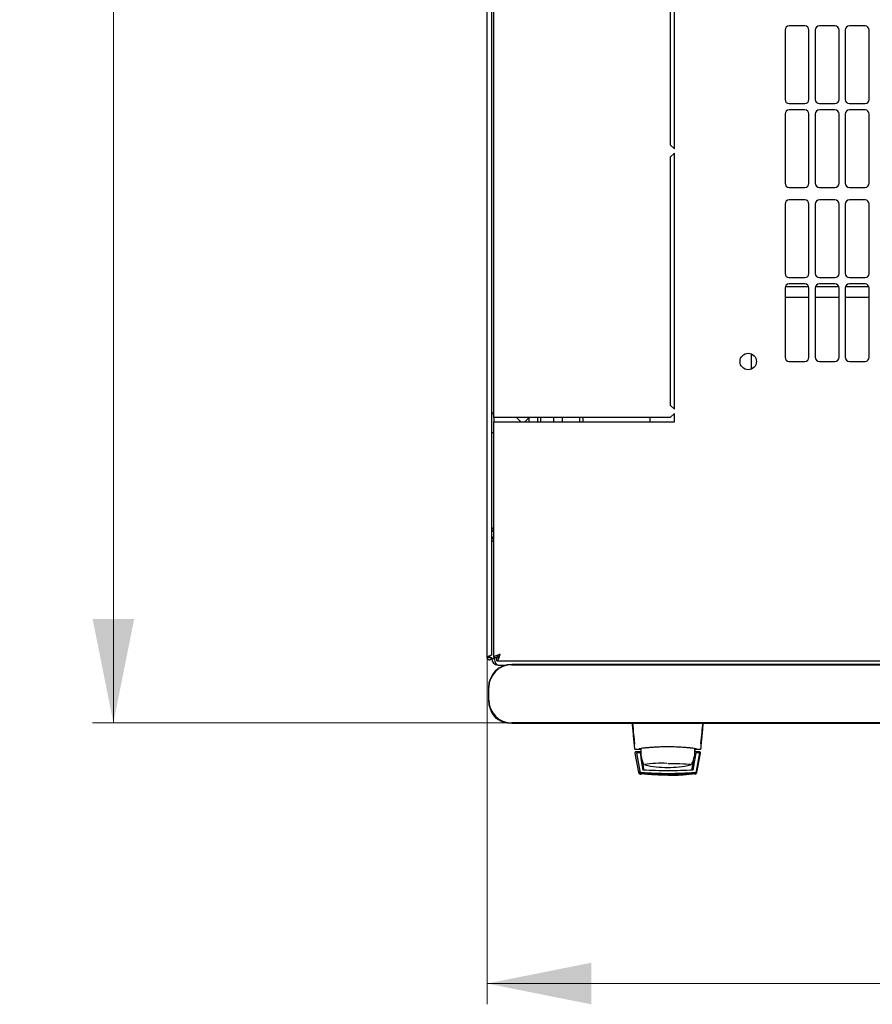
# Model space of a CAD drawing. Units: millimetres. Extents: x 55 to 398, y 101 to 447.
# Drawn here: x 55 to 96, y 101 to 148 of the extents above; entities that cross this region are included whole.
import ezdxf

# ---------------------------------------------------------------- set-up
doc = ezdxf.new("R2010")
doc.units = ezdxf.units.MM
doc.styles.add('SLDTEXTSTYLE0', font='TXT', dxfattribs={"width": 0.605})
doc.dimstyles.new('SLDDIMSTYLE0', dxfattribs={"dimtxt": 3.5, "dimasz": 5, "dimexe": 0, "dimexo": 0.0625, "dimgap": 0.875, "dimtad": 2, "dimdec": 0, "dimlfac": 10, "dimrnd": 1e-09, "dimzin": 12, "dimdsep": 46, "dimtxsty": 'SLDTEXTSTYLE0', "dimsah": 1, "dimcen": 0.09, "dimadec": 0, "dimazin": 3, "dimtfac": 1, "dimtdec": 0, "dimtofl": 0, "dimtmove": 0, "dimatfit": 3, "dimfxl": 0, "dimfrac": 2, "dimtolj": 1, "dimtzin": 12, "dimarcsym": 0})

# ---------------------------------------------------------------- blocks, each defined once
blk = doc.blocks.new('_D_4')
at = {"color": 7, "linetype": 'Continuous', "lineweight": 18}
for p, q in [((77.275, 117.658), (77.275, 100.973)), ((137.695, 117.658), (137.695, 100.973)), ((137.695, 101.973), (77.275, 101.973))]:
    blk.add_line(p, q, dxfattribs=at)
for points in [[(77.275, 101.973), (82.275, 100.973), (82.275, 102.973)], [(137.695, 101.973), (132.695, 102.973), (132.695, 100.973)]]:
    blk.add_solid(points, dxfattribs=at)
at = {"color": 7, "linetype": 'Continuous', "lineweight": 18, "insert": (103.474, 106.485), "char_height": 3.5, "attachment_point": 1, "style": 'SLDTEXTSTYLE0'}
blk.add_mtext('600', dxfattribs=at)
blk = doc.blocks.new('_D_5')
at = {"color": 7, "linetype": 'Continuous', "lineweight": 18}
for p, q in [((77.59, 192.021), (58.274, 192.021)), ((59.274, 114.513), (59.274, 192.021)), ((78.45, 114.513), (58.274, 114.513))]:
    blk.add_line(p, q, dxfattribs=at)
for points in [[(59.274, 192.021), (58.274, 187.021), (60.274, 187.021)], [(59.274, 114.513), (60.274, 119.513), (58.274, 119.513)]]:
    blk.add_solid(points, dxfattribs=at)
at = {"color": 7, "linetype": 'Continuous', "lineweight": 18, "insert": (54.763, 149.257), "char_height": 3.5, "attachment_point": 1, "rotation": 90, "style": 'SLDTEXTSTYLE0'}
blk.add_mtext('775', dxfattribs=at)

msp = doc.modelspace()

# ---------------------------------------------------------------- linework, layer by layer
at = {"color": 7, "linetype": 'Continuous', "lineweight": 25}
for p, q in [((77.275, 117.658), (77.275, 191.448)), ((77.485, 117.8), (77.485, 191.307)), ((77.585, 129.203), (77.585, 179.903)), ((86.285, 142.128), (86.285, 154.453)), ((86.085, 154.253), (86.085, 142.328)), ((91.61, 147.849), (91.61, 144.513)), ((92.56, 148.049), (91.81, 148.049)), ((92.76, 144.513), (92.76, 147.849)), ((93.06, 147.849), (93.06, 144.513)), ((94.01, 148.049), (93.26, 148.049)), ((94.21, 144.513), (94.21, 147.849)), ((94.51, 147.849), (94.51, 144.513)), ((95.46, 148.049), (94.71, 148.049)), ((95.66, 144.513), (95.66, 147.849)), ((91.81, 144.313), (92.56, 144.313)), ((93.26, 144.313), (94.01, 144.313)), ((94.71, 144.313), (95.46, 144.313)), ((91.61, 143.813), (91.61, 140.477)), ((92.56, 144.013), (91.81, 144.013)), ((92.76, 140.477), (92.76, 143.813)), ((93.06, 143.813), (93.06, 140.477)), ((94.01, 144.013), (93.26, 144.013)), ((94.21, 140.477), (94.21, 143.813)), ((94.51, 143.813), (94.51, 140.477)), ((95.46, 144.013), (94.71, 144.013)), ((95.66, 140.477), (95.66, 143.813)), ((86.085, 142.328), (86.285, 142.128)), ((86.285, 141.928), (86.085, 141.728)), ((86.085, 141.728), (86.085, 129.803)), ((86.285, 129.603), (86.285, 141.928)), ((91.81, 140.277), (92.56, 140.277)), ((93.26, 140.277), (94.01, 140.277)), ((94.71, 140.277), (95.46, 140.277)), ((91.61, 139.477), (91.61, 136.141)), ((92.56, 139.677), (91.81, 139.677)), ((92.76, 136.141), (92.76, 139.477)), ((93.06, 139.477), (93.06, 136.141)), ((94.01, 139.677), (93.26, 139.677)), ((94.21, 136.141), (94.21, 139.477)), ((94.51, 139.477), (94.51, 136.141)), ((95.46, 139.677), (94.71, 139.677)), ((95.66, 136.141), (95.66, 139.477)), ((92.75, 135.503), (91.62, 135.503)), ((91.81, 135.941), (92.56, 135.941)), ((92.56, 135.641), (91.81, 135.641)), ((94.2, 135.503), (93.07, 135.503)), ((93.26, 135.941), (94.01, 135.941)), ((94.01, 135.641), (93.26, 135.641)), ((95.65, 135.503), (94.52, 135.503)), ((94.71, 135.941), (95.46, 135.941)), ((95.46, 135.641), (94.71, 135.641)), ((91.61, 135.441), (91.61, 132.105)), ((92.76, 132.105), (92.76, 135.441)), ((93.06, 135.441), (93.06, 132.105)), ((94.21, 132.105), (94.21, 135.441)), ((94.51, 135.441), (94.51, 132.105)), ((95.66, 132.105), (95.66, 135.441)), ((91.61, 135.003), (92.76, 135.003)), ((93.06, 135.003), (94.21, 135.003)), ((94.51, 135.003), (95.66, 135.003)), ((89.985, 132.269), (89.985, 131.538)), ((91.81, 131.905), (92.56, 131.905)), ((93.26, 131.905), (94.01, 131.905)), ((94.71, 131.905), (95.46, 131.905)), ((86.085, 129.803), (86.285, 129.603)), ((86.285, 129.403), (86.085, 129.203)), ((86.285, 129.003), (86.285, 129.403)), ((77.895, 129.203), (77.585, 129.203)), ((77.585, 129.203), (77.585, 129.003)), ((77.585, 117.657), (77.585, 129.003)), ((77.585, 129.003), (77.895, 129.003)), ((86.085, 129.203), (77.895, 129.203)), ((77.895, 129.003), (86.285, 129.003)), ((78.885, 129.003), (78.685, 129.203)), ((79.285, 129.203), (79.085, 129.003)), ((79.285, 129.003), (79.285, 129.203)), ((79.685, 129.203), (79.685, 129.003)), ((79.835, 129.203), (79.835, 129.003)), ((80.485, 129.003), (80.485, 129.203)), ((80.885, 129.203), (80.885, 129.003)), ((81.735, 129.003), (81.735, 129.203)), ((81.885, 129.003), (81.885, 129.203)), ((85.096, 129.203), (85.096, 129.003)), ((77.485, 128.483), (77.585, 128.483)), ((77.485, 123.265), (77.585, 123.265)), ((77.375, 117.658), (77.275, 117.658)), ((77.38, 117.729), (77.375, 117.658)), ((77.375, 117.658), (77.385, 117.658)), ((77.385, 117.731), (77.385, 117.658)), ((77.385, 117.658), (77.485, 117.658)), ((77.485, 117.605), (77.485, 117.658)), ((77.485, 117.605), (77.625, 117.605)), ((77.585, 117.657), (77.725, 117.657)), ((77.739, 117.503), (77.739, 117.643)), ((77.739, 117.503), (137.231, 117.503)), ((77.795, 117.295), (78.175, 117.295)), ((136.25, 117.33), (78.45, 117.33)), ((78.45, 117.313), (136.25, 117.313)), ((77.333, 116.213), (77.333, 115.613)), ((77.35, 115.613), (77.35, 116.213)), ((136.25, 114.513), (78.45, 114.513)), ((78.45, 114.496), (136.25, 114.496)), ((84.366, 113.529), (84.36, 113.524)), ((84.36, 113.524), (84.363, 113.495)), ((84.403, 113.253), (84.429, 113.246)), ((84.407, 113.245), (84.428, 113.245)), ((84.428, 113.245), (84.581, 113.245)), ((84.583, 113.245), (84.581, 113.245)), ((84.581, 113.245), (84.665, 113.245)), ((84.598, 113.248), (84.595, 113.247)), ((84.599, 113.249), (84.627, 113.276)), ((87.244, 113.282), (87.244, 113.12)), ((87.245, 113.278), (87.257, 113.199)), ((87.258, 113.245), (87.339, 113.245)), ((87.339, 113.245), (87.491, 113.245)), ((87.49, 113.246), (87.516, 113.253)), ((87.491, 113.245), (87.513, 113.245)), ((87.513, 113.245), (87.499, 113.245)), ((87.555, 113.529), (87.559, 113.524)), ((87.557, 113.499), (87.559, 113.524)), ((84.38, 113.07), (84.381, 113.061)), ((84.381, 113.061), (84.561, 112.129)), ((84.66, 113.12), (84.43, 113.12)), ((84.458, 113.071), (84.616, 112.192)), ((84.627, 113.071), (84.478, 113.071)), ((84.627, 113.071), (84.77, 112.245)), ((84.627, 113.071), (84.628, 113.069)), ((84.628, 113.069), (84.649, 112.95)), ((84.673, 112.808), (84.77, 112.245)), ((87.189, 112.245), (87.33, 113.071)), ((87.286, 112.808), (87.222, 112.808)), ((87.244, 113.199), (87.257, 113.199)), ((87.244, 113.12), (87.244, 112.92)), ((87.244, 112.95), (87.31, 112.95)), ((87.244, 112.948), (87.31, 112.948)), ((87.489, 113.12), (87.26, 113.12)), ((87.48, 113.071), (87.33, 113.071)), ((87.343, 112.192), (87.5, 113.071)), ((87.352, 112.14), (87.518, 113.069)), ((87.359, 112.129), (87.538, 113.061)), ((87.5, 113.071), (87.518, 113.069)), ((87.538, 113.061), (87.539, 113.07)), ((87.539, 113.07), (87.539, 113.074)), ((84.723, 112.72), (84.79, 112.298)), ((84.802, 112.529), (84.803, 112.528)), ((84.811, 112.517), (84.817, 112.511)), ((87.13, 112.298), (87.197, 112.72)), ((84.616, 112.192), (84.625, 112.14)), ((84.708, 112.044), (84.649, 112.048)), ((84.657, 112.047), (84.649, 112.048))]:
    msp.add_line(p, q, dxfattribs=at)
at = {"color": 7, "linetype": 'Continuous', "lineweight": 25, "flags": 128}
for points in [[(84.671, 113.294), (84.665, 113.234), (84.66, 113.12)], [(84.864, 112.492), (84.841, 112.499), (84.837, 112.501)], [(85.96, 112.564), (86.164, 112.563), (86.362, 112.56), (86.547, 112.555), (86.712, 112.549), (86.851, 112.541), (86.961, 112.532), (87.038, 112.522), (87.078, 112.511), (87.083, 112.508)], [(87.082, 112.501), (87.082, 112.5), (87.055, 112.492)]]:
    msp.add_lwpolyline(points, dxfattribs=at)
at = {"color": 7, "linetype": 'Continuous', "lineweight": 25}
msp.add_circle((89.835, 131.903), 0.395, dxfattribs=at)
for centre, radius, start, end in [((91.81, 147.849), 0.2, 90, 180), ((92.56, 147.849), 0.2, 0, 90), ((93.26, 147.849), 0.2, 90, 180), ((94.01, 147.849), 0.2, 0, 90), ((94.71, 147.849), 0.2, 90, 180), ((95.46, 147.849), 0.2, 0, 90), ((91.81, 144.513), 0.2, 180, 270), ((92.56, 144.513), 0.2, 270, 0), ((93.26, 144.513), 0.2, 180, 270), ((94.01, 144.513), 0.2, 270, 0), ((94.71, 144.513), 0.2, 180, 270), ((95.46, 144.513), 0.2, 270, 0), ((91.81, 143.813), 0.2, 90, 180), ((92.56, 143.813), 0.2, 0, 90), ((93.26, 143.813), 0.2, 90, 180), ((94.01, 143.813), 0.2, 0, 90), ((94.71, 143.813), 0.2, 90, 180), ((95.46, 143.813), 0.2, 0, 90), ((91.81, 140.477), 0.2, 180, 270), ((92.56, 140.477), 0.2, 270, 0), ((93.26, 140.477), 0.2, 180, 270), ((94.01, 140.477), 0.2, 270, 0), ((94.71, 140.477), 0.2, 180, 270), ((95.46, 140.477), 0.2, 270, 0), ((91.81, 139.477), 0.2, 90, 180), ((92.56, 139.477), 0.2, 0, 90), ((93.26, 139.477), 0.2, 90, 180), ((94.01, 139.477), 0.2, 0, 90), ((94.71, 139.477), 0.2, 90, 180), ((95.46, 139.477), 0.2, 0, 90), ((91.81, 136.141), 0.2, 180, 270), ((92.56, 136.141), 0.2, 270, 0), ((93.26, 136.141), 0.2, 180, 270), ((94.01, 136.141), 0.2, 270, 0), ((94.71, 136.141), 0.2, 180, 270), ((95.46, 136.141), 0.2, 270, 0), ((91.81, 135.441), 0.2, 90, 180), ((92.56, 135.441), 0.2, 0, 90), ((93.26, 135.441), 0.2, 90, 180), ((94.01, 135.441), 0.2, 0, 90), ((94.71, 135.441), 0.2, 90, 180), ((95.46, 135.441), 0.2, 0, 90), ((91.81, 132.105), 0.2, 180, 270), ((92.56, 132.105), 0.2, 270, 0), ((93.26, 132.105), 0.2, 180, 270), ((94.01, 132.105), 0.2, 270, 0), ((94.71, 132.105), 0.2, 180, 270), ((95.46, 132.105), 0.2, 270, 0), ((77.615, 129.323), 0.13, 103.3424, 180), ((77.795, 123.265), 0.31, 132.6423, 180), ((77.795, 117.605), 0.31, 180, 270), ((78.45, 116.213), 1.117, 90, 180), ((78.45, 116.213), 1.1, 90, 180), ((78.45, 115.613), 1.117, 180, 270), ((78.45, 115.613), 1.1, 180, 270), ((78.285, 115.425), 0.9, 194.9708, 262.4189), ((85.96, 113.12), 1.3, 180, 207.0366), ((85.96, 113.12), 1.3, 332.8814, 351.1501), ((85.66, 107.104), 5.466, 87.2287, 98.6729), ((85.96, 117.37), 5, 257.3416, 270), ((85.96, 117.37), 5, 270, 282.6584)]:
    msp.add_arc(centre, radius, start, end, dxfattribs=at)
msp.add_ellipse((77.795, 117.605), major_axis=(0, 0.31), ratio=0.548387, start_param=1.570796, end_param=3.141593, dxfattribs=at)
for points, knots in [([(77.485, 123.775), (77.488, 123.792), (77.494, 123.828), (77.533, 123.876), (77.57, 123.906), (77.585, 123.919)], [0, 0, 0, 0, 0.370528, 0.741513, 1, 1, 1, 1]), ([(77.485, 123.633), (77.487, 123.655), (77.493, 123.7), (77.53, 123.756), (77.567, 123.777), (77.585, 123.787)], [0, 0, 0, 0, 0.3436, 0.6872, 1, 1, 1, 1]), ([(77.528, 123.867), (77.535, 123.873), (77.552, 123.886), (77.573, 123.888), (77.585, 123.889)], [0, 0, 0, 0, 0.456156, 1, 1, 1, 1]), ([(77.485, 117.8), (77.484, 117.794), (77.481, 117.784), (77.461, 117.768), (77.43, 117.751), (77.393, 117.735), (77.354, 117.718), (77.318, 117.701), (77.291, 117.685), (77.277, 117.67), (77.275, 117.662), (77.275, 117.658)], [0, 0, 0, 0, 0.109955, 0.226824, 0.343702, 0.460579, 0.577457, 0.694334, 0.811211, 0.928088, 1, 1, 1, 1]), ([(77.895, 117.813), (77.858, 117.802), (77.785, 117.778), (77.689, 117.743), (77.618, 117.708), (77.588, 117.679), (77.585, 117.662), (77.585, 117.657)], [0, 0, 0, 0, 0.22545, 0.450948, 0.676445, 0.901943, 1, 1, 1, 1]), ([(77.895, 117.813), (77.874, 117.801), (77.831, 117.776), (77.775, 117.738), (77.733, 117.698), (77.728, 117.671), (77.725, 117.657)], [0, 0, 0, 0, 0.234685, 0.483624, 0.732596, 1, 1, 1, 1]), ([(77.739, 117.503), (77.751, 117.507), (77.774, 117.515), (77.809, 117.573), (77.844, 117.659), (77.873, 117.745), (77.89, 117.797), (77.895, 117.813)], [0, 0, 0, 0, 0.22545, 0.450948, 0.676445, 0.901943, 1, 1, 1, 1]), ([(77.739, 117.643), (77.751, 117.645), (77.776, 117.65), (77.814, 117.687), (77.854, 117.743), (77.881, 117.789), (77.895, 117.813)], [0, 0, 0, 0, 0.234685, 0.483624, 0.732596, 1, 1, 1, 1]), ([(84.243, 114.496), (84.251, 114.411), (84.268, 114.23), (84.296, 113.933), (84.326, 113.615), (84.347, 113.4), (84.357, 113.29)], [0, 0, 0, 0, 0.229414, 0.484863, 0.737707, 1, 1, 1, 1]), ([(84.261, 114.51), (84.28, 114.321), (84.314, 113.983), (84.346, 113.664), (84.36, 113.524)], [0, 0, 0, 0, 0.55994, 1, 1, 1, 1]), ([(87.559, 113.524), (87.577, 113.703), (87.609, 114.022), (87.644, 114.361), (87.659, 114.51)], [0, 0, 0, 0, 0.559946, 1, 1, 1, 1]), ([(87.563, 113.29), (87.573, 113.398), (87.593, 113.612), (87.623, 113.93), (87.651, 114.229), (87.668, 114.411), (87.676, 114.496)], [0, 0, 0, 0, 0.2566675, 0.5131131, 0.7693677, 1, 1, 1, 1]), ([(84.58, 113.245), (84.583, 113.245), (84.589, 113.246), (84.595, 113.248), (84.598, 113.248)], [0, 0, 0, 0, 0.508548, 1, 1, 1, 1]), ([(87.339, 113.255), (87.333, 113.258), (87.322, 113.265), (87.237, 113.281), (87.108, 113.299), (86.936, 113.317), (86.726, 113.334), (86.488, 113.348), (86.23, 113.357), (85.959, 113.361), (85.687, 113.357), (85.428, 113.348), (85.19, 113.334), (84.981, 113.317), (84.809, 113.299), (84.681, 113.281), (84.597, 113.265), (84.586, 113.258), (84.581, 113.254)], [0, 0, 0, 0, 0.063117, 0.126524, 0.189667, 0.251785, 0.313674, 0.375196, 0.437264, 0.499967, 0.562822, 0.625143, 0.686945, 0.748944, 0.810815, 0.87365, 0.936876, 1, 1, 1, 1]), ([(84.598, 113.248), (84.598, 113.249), (84.601, 113.249), (84.608, 113.253), (84.613, 113.257), (84.615, 113.259)], [0, 0, 0, 0, 0.0397661, 0.5149587, 1, 1, 1, 1]), ([(87.304, 113.259), (87.307, 113.257), (87.312, 113.253), (87.321, 113.248), (87.33, 113.246), (87.336, 113.246), (87.339, 113.245)], [0, 0, 0, 0, 0.262387, 0.519472, 0.766554, 1, 1, 1, 1]), ([(84.43, 113.12), (84.427, 113.12), (84.42, 113.12), (84.411, 113.117), (84.402, 113.112), (84.395, 113.106), (84.389, 113.098), (84.384, 113.09), (84.381, 113.08), (84.38, 113.074), (84.38, 113.07)], [0, 0, 0, 0, 0.132152, 0.259464, 0.382491, 0.50185, 0.619237, 0.741021, 0.867773, 1, 1, 1, 1]), ([(84.458, 113.071), (84.458, 113.071), (84.459, 113.071), (84.463, 113.071), (84.469, 113.071), (84.475, 113.071), (84.478, 113.071)], [0, 0, 0, 0, 0.260378, 0.51818, 0.759641, 1, 1, 1, 1]), ([(87.257, 113.199), (87.258, 113.186), (87.259, 113.161), (87.26, 113.134), (87.26, 113.12)], [0, 0, 0, 0, 0.500667, 1, 1, 1, 1]), ([(87.48, 113.071), (87.483, 113.071), (87.488, 113.071), (87.495, 113.071), (87.499, 113.071), (87.5, 113.071), (87.5, 113.071)], [0, 0, 0, 0, 0.240706, 0.483403, 0.737853, 1, 1, 1, 1]), ([(87.539, 113.074), (87.538, 113.08), (87.536, 113.093), (87.524, 113.108), (87.508, 113.118), (87.496, 113.12), (87.489, 113.12)], [0, 0, 0, 0, 0.259752, 0.503061, 0.74304, 1, 1, 1, 1]), ([(84.827, 112.236), (84.825, 112.237), (84.813, 112.244), (84.798, 112.266), (84.793, 112.287), (84.79, 112.298)], [0, 0, 0, 0, 0.104789, 0.552395, 1, 1, 1, 1]), ([(87.13, 112.298), (87.127, 112.287), (87.121, 112.266), (87.107, 112.245), (87.097, 112.239), (87.096, 112.238)], [0, 0, 0, 0, 0.471553, 0.943106, 1, 1, 1, 1]), ([(87.1, 112.509), (87.101, 112.51), (87.105, 112.512), (87.111, 112.521), (87.115, 112.528)], [0, 0, 0, 0, 0.207702, 1, 1, 1, 1]), ([(84.561, 112.129), (84.564, 112.118), (84.57, 112.098), (84.59, 112.073), (84.617, 112.054), (84.638, 112.05), (84.649, 112.048)], [0, 0, 0, 0, 0.250809, 0.505039, 0.756981, 1, 1, 1, 1]), ([(84.705, 112.11), (84.694, 112.112), (84.673, 112.116), (84.646, 112.134), (84.625, 112.16), (84.619, 112.181), (84.616, 112.192)], [0, 0, 0, 0, 0.251696, 0.496581, 0.740018, 1, 1, 1, 1]), ([(84.625, 112.14), (84.628, 112.13), (84.634, 112.109), (84.655, 112.083), (84.682, 112.064), (84.704, 112.06), (84.714, 112.058)], [0, 0, 0, 0, 0.25261, 0.50732, 0.760057, 1, 1, 1, 1]), ([(84.651, 112.102), (84.656, 112.098), (84.664, 112.091), (84.679, 112.082), (84.695, 112.077), (84.706, 112.075), (84.711, 112.074)], [0, 0, 0, 0, 0.276409, 0.534593, 0.770347, 1, 1, 1, 1]), ([(84.711, 112.074), (84.705, 112.075), (84.692, 112.077), (84.669, 112.086), (84.659, 112.096), (84.651, 112.102)], [0, 0, 0, 0, 0.2138267, 0.4706889, 1, 1, 1, 1]), ([(84.652, 112.1), (84.656, 112.096), (84.665, 112.089), (84.68, 112.08), (84.696, 112.075), (84.706, 112.073), (84.712, 112.072)], [0, 0, 0, 0, 0.2764092, 0.5345931, 0.7703469, 1, 1, 1, 1]), ([(84.712, 112.072), (84.706, 112.073), (84.693, 112.075), (84.67, 112.084), (84.659, 112.094), (84.652, 112.1)], [0, 0, 0, 0, 0.213827, 0.470689, 1, 1, 1, 1]), ([(84.652, 112.098), (84.657, 112.094), (84.665, 112.087), (84.68, 112.078), (84.696, 112.073), (84.707, 112.071), (84.712, 112.07)], [0, 0, 0, 0, 0.276409, 0.534593, 0.770347, 1, 1, 1, 1]), ([(84.712, 112.07), (84.706, 112.07), (84.693, 112.073), (84.67, 112.082), (84.659, 112.091), (84.652, 112.098)], [0, 0, 0, 0, 0.213827, 0.470689, 1, 1, 1, 1]), ([(84.653, 112.096), (84.657, 112.092), (84.665, 112.085), (84.681, 112.076), (84.696, 112.07), (84.707, 112.069), (84.712, 112.068)], [0, 0, 0, 0, 0.276409, 0.534593, 0.770347, 1, 1, 1, 1]), ([(84.712, 112.067), (84.706, 112.068), (84.693, 112.07), (84.671, 112.08), (84.66, 112.089), (84.653, 112.096)], [0, 0, 0, 0, 0.213827, 0.470689, 1, 1, 1, 1]), ([(84.653, 112.094), (84.657, 112.09), (84.666, 112.082), (84.681, 112.074), (84.697, 112.068), (84.707, 112.067), (84.713, 112.066)], [0, 0, 0, 0, 0.2764092, 0.5345931, 0.7703469, 1, 1, 1, 1]), ([(84.713, 112.065), (84.707, 112.066), (84.694, 112.068), (84.671, 112.078), (84.66, 112.087), (84.653, 112.094)], [0, 0, 0, 0, 0.2138267, 0.4706889, 1, 1, 1, 1]), ([(84.653, 112.091), (84.658, 112.088), (84.666, 112.08), (84.681, 112.072), (84.697, 112.066), (84.708, 112.065), (84.713, 112.064)], [0, 0, 0, 0, 0.276409, 0.534593, 0.770347, 1, 1, 1, 1]), ([(84.713, 112.063), (84.707, 112.064), (84.694, 112.066), (84.671, 112.076), (84.661, 112.085), (84.653, 112.091)], [0, 0, 0, 0, 0.2138267, 0.4706889, 1, 1, 1, 1]), ([(84.654, 112.089), (84.658, 112.086), (84.666, 112.078), (84.682, 112.07), (84.697, 112.064), (84.708, 112.063), (84.713, 112.062)], [0, 0, 0, 0, 0.276409, 0.534593, 0.770347, 1, 1, 1, 1]), ([(84.714, 112.061), (84.708, 112.062), (84.695, 112.064), (84.672, 112.074), (84.661, 112.083), (84.654, 112.089)], [0, 0, 0, 0, 0.213827, 0.470689, 1, 1, 1, 1]), ([(84.714, 112.059), (84.708, 112.06), (84.695, 112.062), (84.672, 112.072), (84.661, 112.081), (84.654, 112.087)], [0, 0, 0, 0, 0.213827, 0.470689, 1, 1, 1, 1]), ([(84.654, 112.087), (84.658, 112.084), (84.667, 112.076), (84.682, 112.068), (84.698, 112.062), (84.709, 112.061), (84.714, 112.06)], [0, 0, 0, 0, 0.276409, 0.534593, 0.770347, 1, 1, 1, 1]), ([(85.979, 112.067), (85.764, 112.07), (85.331, 112.075), (84.911, 112.11), (84.7, 112.128)], [0, 0, 0, 0, 0.49909, 1, 1, 1, 1]), ([(87.254, 112.11), (87.162, 112.101), (87, 112.087), (86.771, 112.072), (86.581, 112.062), (86.421, 112.056), (86.286, 112.052), (86.165, 112.05), (86.048, 112.049), (85.94, 112.049), (85.826, 112.049), (85.695, 112.051), (85.519, 112.056), (85.36, 112.063), (85.228, 112.07), (85.121, 112.076), (85.002, 112.084), (84.856, 112.096), (84.759, 112.105), (84.705, 112.11)], [0, 0, 0, 0, 0.110141, 0.194778, 0.269847, 0.334165, 0.381283, 0.427443, 0.474781, 0.517665, 0.552858, 0.607846, 0.669952, 0.7584, 0.79338, 0.825975, 0.883588, 0.934593, 1, 1, 1, 1]), ([(84.711, 112.074), (84.923, 112.056), (85.346, 112.019), (85.773, 112.014), (85.986, 112.011)], [0, 0, 0, 0, 0.501617, 1, 1, 1, 1]), ([(85.335, 112.028), (85.25, 112.032), (85.038, 112.042), (84.834, 112.062), (84.711, 112.074)], [0, 0, 0, 0, 0.398086, 1, 1, 1, 1]), ([(84.712, 112.072), (84.924, 112.054), (85.347, 112.017), (85.774, 112.012), (85.986, 112.009)], [0, 0, 0, 0, 0.501617, 1, 1, 1, 1]), ([(85.335, 112.026), (85.251, 112.03), (85.038, 112.04), (84.834, 112.06), (84.712, 112.072)], [0, 0, 0, 0, 0.398086, 1, 1, 1, 1]), ([(85.336, 112.024), (85.251, 112.028), (85.039, 112.038), (84.835, 112.058), (84.712, 112.07)], [0, 0, 0, 0, 0.398086, 1, 1, 1, 1]), ([(85.336, 112.022), (85.251, 112.026), (85.039, 112.036), (84.835, 112.056), (84.712, 112.067)], [0, 0, 0, 0, 0.398086, 1, 1, 1, 1]), ([(85.336, 112.02), (85.252, 112.024), (85.039, 112.034), (84.836, 112.054), (84.713, 112.065)], [0, 0, 0, 0, 0.398086, 1, 1, 1, 1]), ([(85.337, 112.018), (85.252, 112.022), (85.04, 112.032), (84.836, 112.052), (84.713, 112.063)], [0, 0, 0, 0, 0.398086, 1, 1, 1, 1]), ([(85.337, 112.016), (85.253, 112.02), (85.04, 112.03), (84.836, 112.049), (84.714, 112.061)], [0, 0, 0, 0, 0.398086, 1, 1, 1, 1]), ([(85.337, 112.014), (85.253, 112.018), (85.041, 112.028), (84.837, 112.047), (84.714, 112.059)], [0, 0, 0, 0, 0.398086, 1, 1, 1, 1]), ([(85.979, 112.207), (85.777, 112.209), (85.369, 112.212), (84.971, 112.234), (84.77, 112.245)], [0, 0, 0, 0, 0.495768, 1, 1, 1, 1]), ([(85.986, 112.01), (85.83, 112.01), (85.619, 112.011), (85.412, 112.024), (85.358, 112.027)], [0, 0, 0, 0, 0.739544, 1, 1, 1, 1]), ([(85.987, 112.007), (85.831, 112.008), (85.62, 112.009), (85.413, 112.022), (85.359, 112.025)], [0, 0, 0, 0, 0.739544, 1, 1, 1, 1]), ([(85.987, 112.005), (85.831, 112.006), (85.62, 112.007), (85.413, 112.019), (85.359, 112.023)], [0, 0, 0, 0, 0.739544, 1, 1, 1, 1]), ([(85.987, 112.003), (85.831, 112.004), (85.621, 112.005), (85.413, 112.017), (85.36, 112.021)], [0, 0, 0, 0, 0.739544, 1, 1, 1, 1]), ([(85.988, 112.001), (85.832, 112.002), (85.621, 112.003), (85.414, 112.015), (85.36, 112.019)], [0, 0, 0, 0, 0.739544, 1, 1, 1, 1]), ([(85.988, 111.999), (85.832, 112), (85.621, 112.001), (85.414, 112.013), (85.36, 112.016)], [0, 0, 0, 0, 0.739544, 1, 1, 1, 1]), ([(85.989, 111.997), (85.833, 111.998), (85.622, 111.999), (85.415, 112.011), (85.361, 112.014)], [0, 0, 0, 0, 0.739544, 1, 1, 1, 1]), ([(85.989, 111.995), (85.833, 111.996), (85.622, 111.997), (85.415, 112.009), (85.361, 112.012)], [0, 0, 0, 0, 0.739544, 1, 1, 1, 1]), ([(86.945, 112.023), (86.837, 112.013), (86.518, 111.986), (86.191, 111.983), (85.975, 111.981)], [0, 0, 0, 0, 0.33967, 1, 1, 1, 1]), ([(87.189, 112.245), (86.988, 112.234), (86.589, 112.212), (86.181, 112.209), (85.979, 112.207)], [0, 0, 0, 0, 0.504215, 1, 1, 1, 1]), ([(87.259, 112.128), (87.048, 112.11), (86.627, 112.075), (86.195, 112.07), (85.979, 112.067)], [0, 0, 0, 0, 0.5014157, 1, 1, 1, 1]), ([(85.986, 112.011), (86.199, 112.014), (86.625, 112.019), (87.048, 112.056), (87.261, 112.074)], [0, 0, 0, 0, 0.498545, 1, 1, 1, 1]), ([(85.986, 112.009), (86.199, 112.012), (86.626, 112.017), (87.049, 112.054), (87.261, 112.072)], [0, 0, 0, 0, 0.498545, 1, 1, 1, 1]), ([(86.615, 112.027), (86.561, 112.024), (86.353, 112.011), (86.142, 112.01), (85.986, 112.01)], [0, 0, 0, 0, 0.261053, 1, 1, 1, 1]), ([(86.615, 112.025), (86.561, 112.022), (86.354, 112.009), (86.143, 112.008), (85.987, 112.007)], [0, 0, 0, 0, 0.261053, 1, 1, 1, 1]), ([(86.615, 112.023), (86.561, 112.02), (86.354, 112.007), (86.143, 112.006), (85.987, 112.005)], [0, 0, 0, 0, 0.261053, 1, 1, 1, 1]), ([(86.616, 112.021), (86.562, 112.017), (86.355, 112.005), (86.143, 112.004), (85.987, 112.003)], [0, 0, 0, 0, 0.2610534, 1, 1, 1, 1]), ([(86.616, 112.019), (86.562, 112.015), (86.355, 112.003), (86.144, 112.002), (85.988, 112.001)], [0, 0, 0, 0, 0.2610534, 1, 1, 1, 1]), ([(86.617, 112.016), (86.562, 112.013), (86.355, 112.001), (86.144, 112), (85.988, 111.999)], [0, 0, 0, 0, 0.2610534, 1, 1, 1, 1]), ([(86.617, 112.014), (86.563, 112.011), (86.356, 111.999), (86.145, 111.998), (85.989, 111.997)], [0, 0, 0, 0, 0.261053, 1, 1, 1, 1]), ([(86.617, 112.012), (86.563, 112.009), (86.356, 111.997), (86.145, 111.996), (85.989, 111.995)], [0, 0, 0, 0, 0.2610534, 1, 1, 1, 1]), ([(87.261, 112.074), (87.138, 112.062), (86.934, 112.042), (86.721, 112.032), (86.636, 112.028)], [0, 0, 0, 0, 0.600109, 1, 1, 1, 1]), ([(87.261, 112.072), (87.138, 112.06), (86.934, 112.04), (86.721, 112.03), (86.636, 112.026)], [0, 0, 0, 0, 0.600109, 1, 1, 1, 1]), ([(87.261, 112.07), (87.139, 112.058), (86.935, 112.038), (86.722, 112.028), (86.637, 112.024)], [0, 0, 0, 0, 0.600109, 1, 1, 1, 1]), ([(87.262, 112.067), (87.139, 112.056), (86.935, 112.036), (86.722, 112.026), (86.637, 112.022)], [0, 0, 0, 0, 0.600109, 1, 1, 1, 1]), ([(87.262, 112.065), (87.14, 112.054), (86.935, 112.034), (86.722, 112.024), (86.637, 112.02)], [0, 0, 0, 0, 0.600109, 1, 1, 1, 1]), ([(87.263, 112.063), (87.14, 112.052), (86.936, 112.032), (86.723, 112.022), (86.638, 112.018)], [0, 0, 0, 0, 0.600109, 1, 1, 1, 1]), ([(87.263, 112.061), (87.14, 112.049), (86.936, 112.03), (86.723, 112.02), (86.638, 112.016)], [0, 0, 0, 0, 0.600109, 1, 1, 1, 1]), ([(87.263, 112.059), (87.141, 112.047), (86.936, 112.028), (86.724, 112.018), (86.638, 112.013)], [0, 0, 0, 0, 0.600109, 1, 1, 1, 1]), ([(87.343, 112.192), (87.34, 112.181), (87.334, 112.16), (87.313, 112.134), (87.286, 112.116), (87.265, 112.112), (87.254, 112.11)], [0, 0, 0, 0, 0.260775, 0.505768, 0.749635, 1, 1, 1, 1]), ([(87.32, 112.102), (87.316, 112.098), (87.307, 112.09), (87.291, 112.081), (87.275, 112.076), (87.265, 112.074), (87.261, 112.074)], [0, 0, 0, 0, 0.357467, 0.646096, 0.835069, 1, 1, 1, 1]), ([(87.261, 112.074), (87.266, 112.075), (87.277, 112.077), (87.293, 112.083), (87.308, 112.091), (87.316, 112.098), (87.32, 112.102)], [0, 0, 0, 0, 0.236764, 0.478209, 0.730747, 1, 1, 1, 1]), ([(87.321, 112.1), (87.316, 112.096), (87.308, 112.088), (87.291, 112.079), (87.276, 112.074), (87.266, 112.072), (87.261, 112.072)], [0, 0, 0, 0, 0.357467, 0.646096, 0.835069, 1, 1, 1, 1]), ([(87.261, 112.072), (87.266, 112.073), (87.277, 112.075), (87.293, 112.081), (87.308, 112.089), (87.316, 112.096), (87.321, 112.1)], [0, 0, 0, 0, 0.236764, 0.478209, 0.730747, 1, 1, 1, 1]), ([(87.321, 112.098), (87.316, 112.094), (87.308, 112.086), (87.292, 112.077), (87.276, 112.072), (87.266, 112.07), (87.261, 112.07)], [0, 0, 0, 0, 0.357467, 0.646096, 0.835069, 1, 1, 1, 1]), ([(87.261, 112.07), (87.267, 112.071), (87.278, 112.073), (87.294, 112.079), (87.309, 112.087), (87.317, 112.094), (87.321, 112.098)], [0, 0, 0, 0, 0.236764, 0.478209, 0.730747, 1, 1, 1, 1]), ([(87.321, 112.096), (87.317, 112.091), (87.309, 112.084), (87.292, 112.075), (87.276, 112.07), (87.266, 112.068), (87.262, 112.067)], [0, 0, 0, 0, 0.3574674, 0.6460962, 0.8350691, 1, 1, 1, 1]), ([(87.262, 112.068), (87.267, 112.069), (87.278, 112.071), (87.294, 112.077), (87.309, 112.085), (87.317, 112.092), (87.321, 112.096)], [0, 0, 0, 0, 0.236764, 0.478209, 0.730747, 1, 1, 1, 1]), ([(87.322, 112.094), (87.317, 112.089), (87.309, 112.082), (87.292, 112.073), (87.277, 112.068), (87.267, 112.066), (87.262, 112.065)], [0, 0, 0, 0, 0.357467, 0.646096, 0.835069, 1, 1, 1, 1]), ([(87.262, 112.066), (87.268, 112.067), (87.279, 112.069), (87.294, 112.074), (87.309, 112.083), (87.318, 112.09), (87.322, 112.094)], [0, 0, 0, 0, 0.236764, 0.478209, 0.730747, 1, 1, 1, 1]), ([(87.262, 112.064), (87.268, 112.065), (87.279, 112.066), (87.295, 112.072), (87.31, 112.081), (87.318, 112.088), (87.322, 112.091)], [0, 0, 0, 0, 0.236764, 0.478209, 0.730747, 1, 1, 1, 1]), ([(87.322, 112.091), (87.318, 112.087), (87.309, 112.08), (87.293, 112.071), (87.277, 112.065), (87.267, 112.064), (87.263, 112.063)], [0, 0, 0, 0, 0.357467, 0.646096, 0.835069, 1, 1, 1, 1]), ([(87.323, 112.089), (87.318, 112.085), (87.31, 112.078), (87.293, 112.069), (87.277, 112.063), (87.268, 112.062), (87.263, 112.061)], [0, 0, 0, 0, 0.3574674, 0.6460962, 0.8350691, 1, 1, 1, 1]), ([(87.263, 112.062), (87.268, 112.063), (87.279, 112.064), (87.295, 112.07), (87.31, 112.079), (87.318, 112.086), (87.323, 112.089)], [0, 0, 0, 0, 0.236764, 0.478209, 0.730747, 1, 1, 1, 1]), ([(87.323, 112.087), (87.318, 112.083), (87.31, 112.076), (87.293, 112.067), (87.278, 112.061), (87.268, 112.06), (87.263, 112.059)], [0, 0, 0, 0, 0.357467, 0.646096, 0.835069, 1, 1, 1, 1]), ([(87.263, 112.06), (87.269, 112.061), (87.28, 112.062), (87.296, 112.068), (87.311, 112.077), (87.319, 112.084), (87.323, 112.087)], [0, 0, 0, 0, 0.2367642, 0.4782092, 0.7307474, 1, 1, 1, 1]), ([(87.264, 112.058), (87.273, 112.06), (87.294, 112.064), (87.322, 112.082), (87.343, 112.108), (87.349, 112.13), (87.352, 112.14)], [0, 0, 0, 0, 0.2199108, 0.4886251, 0.7427435, 1, 1, 1, 1]), ([(87.271, 112.048), (87.281, 112.05), (87.302, 112.054), (87.329, 112.072), (87.35, 112.098), (87.356, 112.118), (87.359, 112.129)], [0, 0, 0, 0, 0.2293627, 0.4926575, 0.7460127, 1, 1, 1, 1])]:
    msp.add_open_spline(points, degree=3, knots=knots, dxfattribs=at)
for points in [[(77.275, 117.658), (77.276, 117.644), (77.279, 117.617), (77.304, 117.582), (77.338, 117.559), (77.38, 117.55), (77.421, 117.559), (77.456, 117.582), (77.48, 117.617), (77.483, 117.644), (77.485, 117.658)], [(84.357, 113.29), (84.358, 113.284), (84.361, 113.272), (84.372, 113.257), (84.388, 113.247), (84.4, 113.246), (84.407, 113.245)], [(87.513, 113.245), (87.519, 113.246), (87.531, 113.247), (87.547, 113.257), (87.559, 113.272), (87.561, 113.284), (87.563, 113.29)]]:
    msp.add_open_spline(points, degree=3, dxfattribs=at)

# ---------------------------------------------------------------- dimensions: what is measured, and where the dimension line sits
at = {"color": 7, "linetype": 'Continuous', "lineweight": 18}
dim = msp.add_linear_dim(base=(59.274, 192.021), p1=(78.45, 114.513), p2=(77.59, 192.021), angle=90, dimstyle='SLDDIMSTYLE0', dxfattribs=at)
dim.commit()
dim.dimension.update_dxf_attribs({"geometry": '_D_5', "text_midpoint": (59.274, 153.267), "dimtype": 160})
dim = msp.add_linear_dim(base=(77.275, 101.973), p1=(137.695, 117.658), p2=(77.275, 117.658), dimstyle='SLDDIMSTYLE0', dxfattribs=at)
dim.commit()
dim.dimension.update_dxf_attribs({"geometry": '_D_4', "text_midpoint": (107.485, 101.973), "dimtype": 160})

doc.saveas('drawing.dxf')
